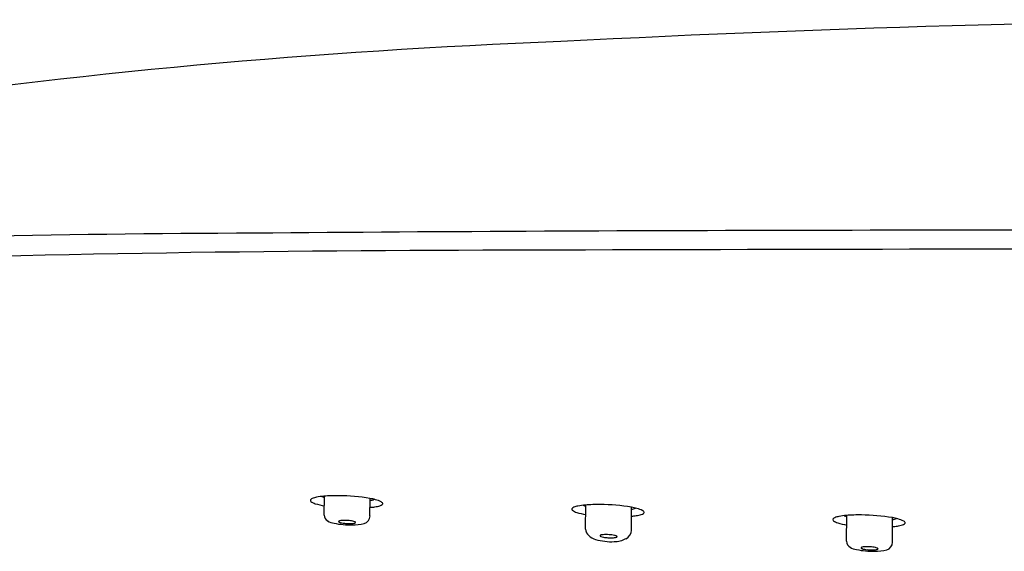
# Model space of a CAD drawing. Extents: x 4075.7 to 4089.5, y 160.3 to 227.2.
# Drawn here: x 4078.5 to 4081.4, y 225.6 to 227.2 of the extents above; entities that cross this region are included whole.
import ezdxf

# ---------------------------------------------------------------- set-up
doc = ezdxf.new("R2010")
doc.units = 0
doc.header["$LTSCALE"] = 0.64311
doc.layers.get('0').update_dxf_attribs({"color": 255, "linetype": 'CONTINUOUS'})

msp = doc.modelspace()

# ---------------------------------------------------------------- linework, layer by layer
at = {"color": 7, "linetype": 'CONTINUOUS'}
for p, q in [((4079.3906, 225.7336), (4079.391, 225.7902)), ((4079.5286, 225.731), (4079.5287, 225.7835)), ((4080.1791, 225.6909), (4080.1795, 225.7637)), ((4080.3172, 225.6883), (4080.3173, 225.757)), ((4080.9665, 225.6543), (4080.9669, 225.7323)), ((4081.1046, 225.6516), (4081.1047, 225.7256))]:
    msp.add_line(p, q, dxfattribs=at)
for centre, radius, start, end in [((4082.6073, 179.8373), 47.3894, 89.9821, 93.0271), ((4080.8841, 206.6838), 20.4917, 92.17964, 98.33796), ((4079.2599, 186.638), 39.9451, 90.1922, 92.75839), ((4082.1525, -413.4217), 639.9571, 89.9579596, 90.1913437), ((4080.0152, 154.483), 72.0488, 89.999856, 91.86666), ((4079.3523, 225.7777), 0.00355, 137.5409, 183.6924), ((4079.3539, 225.7784), 0.00525, 189.7174, 228.926), ((4079.3595, 225.7708), 0.0135, 111.643, 136.638), ((4079.3743, 225.805), 0.0388, 232.0846, 253.9948), ((4079.3789, 225.7235), 0.0647, 100.3927, 112.2195), ((4079.4604, 226.1102), 0.3559, 254.2191, 258.7205), ((4079.4062, 225.5837), 0.2071, 94.685, 100.8192), ((4079.4172, 225.8747), 0.0918, 248.1514, 253.34), ((4079.4285, 225.3088), 0.4829, 89.2277, 94.6677), ((4079.4325, 225.2201), 0.5716, 80.3276, 89.7468), ((4079.508, 225.6569), 0.1283, 73.146, 80.7719), ((4079.5244, 225.8177), 0.0404, 276.1788, 294.3099), ((4079.5275, 225.706), 0.0758, 62.3987, 76.5268), ((4079.5527, 225.782), 0.0214, 286.0331, 306.7705), ((4079.5567, 225.7623), 0.0124, 38.1981, 61.1728), ((4079.5636, 225.7679), 0.00346, 301.5684, 37.2035), ((4080.1947, 225.5572), 0.2071, 94.685, 100.8192), ((4080.2058, 225.8482), 0.0918, 248.1514, 253.34), ((4080.2171, 225.2823), 0.4829, 89.2277, 94.6677), ((4080.2211, 225.1936), 0.5716, 80.3276, 89.7468), ((4079.4134, 225.7347), 0.0228, 182.7923, 237.0238), ((4079.5098, 225.9882), 0.2325, 274.6628, 278.3284), ((4079.5304, 225.8534), 0.0961, 277.797, 287.0173), ((4080.1409, 225.7512), 0.00355, 137.5409, 183.6924), ((4080.1425, 225.7519), 0.00525, 189.7174, 228.926), ((4080.1481, 225.7443), 0.0135, 111.643, 136.638), ((4080.1629, 225.7785), 0.0388, 232.0846, 253.9948), ((4080.1675, 225.697), 0.0647, 100.3927, 112.2195), ((4080.249, 226.0837), 0.3559, 254.2191, 258.7205), ((4080.2966, 225.6304), 0.1283, 73.146, 80.7719), ((4080.313, 225.7912), 0.0404, 276.1788, 294.3099), ((4080.319, 225.8269), 0.0961, 277.797, 287.0173), ((4080.3161, 225.6795), 0.0758, 62.3987, 76.5268), ((4080.3412, 225.7555), 0.0214, 286.0331, 306.7705), ((4080.3453, 225.7358), 0.0124, 38.1981, 61.1728), ((4080.3522, 225.7414), 0.00346, 301.5684, 37.2035), ((4081.0045, 225.2509), 0.4829, 89.2277, 94.6677), ((4081.0085, 225.1621), 0.5716, 80.3276, 89.7468), ((4079.432, 225.7731), 0.0654, 241.6285, 259.6479), ((4079.472, 225.9627), 0.2591, 258.4822, 270.6252), ((4079.4348, 225.7139), 0.000883, 152.3807, 181.9718), ((4079.435, 225.7139), 0.00104, 183.6074, 212.5421), ((4079.4354, 225.7135), 0.00156, 130.3203, 151.5282), ((4079.436, 225.7145), 0.00222, 212.4112, 230.6684), ((4079.4367, 225.712), 0.00361, 113.0398, 130.5271), ((4079.438, 225.717), 0.00543, 230.2165, 241.8423), ((4079.4405, 225.7033), 0.0131, 102.3585, 113.5651), ((4079.4414, 225.7231), 0.0124, 241.4221, 248.7487), ((4079.4574, 225.7733), 0.0651, 251.6171, 264.5681), ((4079.4469, 225.6743), 0.0428, 94.5712, 102.3015), ((4079.4526, 225.5966), 0.1207, 85.8053, 94.3284), ((4079.4672, 225.8462), 0.1386, 265.8745, 269.1761), ((4079.4554, 225.6117), 0.1054, 78.0388, 86.7421), ((4079.467, 225.8112), 0.1036, 268.9657, 274.1263), ((4079.4713, 225.7565), 0.0488, 273.7758, 281.0122), ((4079.4773, 225.8325), 0.1289, 268.8952, 285.295), ((4079.4703, 225.6819), 0.0337, 68.3732, 78.0848), ((4079.4787, 225.7208), 0.0123, 279.1314, 296.7387), ((4079.4803, 225.7069), 0.00677, 48.8948, 69.2089), ((4079.483, 225.712), 0.00251, 296.8805, 323.0753), ((4079.4838, 225.7108), 0.00151, 14.6995, 48.1972), ((4079.4843, 225.7111), 0.000897, 324.3235, 10.6347), ((4079.5051, 225.7309), 0.0236, 285.3137, 0.2619), ((4080.2984, 225.9617), 0.2325, 274.6628, 278.3284), ((4080.9282, 225.7198), 0.00355, 137.5409, 183.6924), ((4080.9299, 225.7204), 0.00525, 189.7174, 228.926), ((4080.9354, 225.7129), 0.0135, 111.643, 136.638), ((4080.9503, 225.7471), 0.0388, 232.0846, 253.9948), ((4080.9549, 225.6656), 0.0647, 100.3927, 112.2195), ((4081.0363, 226.0522), 0.3559, 254.2191, 258.7205), ((4080.9821, 225.5258), 0.2071, 94.685, 100.8192), ((4080.9932, 225.8168), 0.0918, 248.1514, 253.34), ((4081.0839, 225.5989), 0.1283, 73.146, 80.7719), ((4081.1003, 225.7598), 0.0404, 276.1788, 294.3099), ((4081.1064, 225.7955), 0.0961, 277.797, 287.0173), ((4081.1035, 225.648), 0.0758, 62.3987, 76.5268), ((4081.1286, 225.7241), 0.0214, 286.0331, 306.7705), ((4081.1326, 225.7044), 0.0124, 38.1981, 61.1728), ((4081.1396, 225.7099), 0.00346, 301.5684, 37.2035), ((4080.2052, 225.6917), 0.0261, 181.7677, 229.9311), ((4080.2291, 225.6606), 0.0131, 102.3585, 113.5651), ((4080.2354, 225.6316), 0.0428, 94.5712, 102.3015), ((4080.2411, 225.5539), 0.1207, 85.8053, 94.3284), ((4080.244, 225.569), 0.1054, 78.0388, 86.7421), ((4080.288, 225.6885), 0.0293, 296.105, 359.5374), ((4081.0858, 225.9303), 0.2325, 274.6628, 278.3284), ((4080.224, 225.7106), 0.0526, 227.545, 253.3797), ((4080.2556, 225.8111), 0.158, 252.8193, 273.4018), ((4080.2234, 225.6712), 0.000883, 152.3807, 181.9718), ((4080.2235, 225.6712), 0.00104, 183.6074, 212.5421), ((4080.224, 225.6708), 0.00156, 130.3203, 151.5282), ((4080.2245, 225.6718), 0.00222, 212.4112, 230.6684), ((4080.2253, 225.6693), 0.00361, 113.0398, 130.5271), ((4080.2266, 225.6743), 0.00543, 230.2165, 241.8423), ((4080.23, 225.6804), 0.0124, 241.4221, 248.7487), ((4080.246, 225.7306), 0.0651, 251.6171, 264.5681), ((4080.2558, 225.8035), 0.1386, 265.8745, 269.1761), ((4080.2556, 225.7685), 0.1036, 268.9657, 274.1263), ((4080.2599, 225.7138), 0.0488, 273.7758, 281.0122), ((4080.2632, 225.7375), 0.0841, 271.1572, 296.5563), ((4080.2589, 225.6392), 0.0337, 68.3732, 78.0848), ((4080.2672, 225.6781), 0.0123, 279.1314, 296.7387), ((4080.2689, 225.6642), 0.00677, 48.8948, 69.2089), ((4080.2716, 225.6693), 0.00251, 296.8805, 323.0753), ((4080.2723, 225.6681), 0.00151, 14.6995, 48.1972), ((4080.2729, 225.6683), 0.000897, 324.3235, 10.6347), ((4080.9893, 225.6554), 0.0228, 182.7923, 237.0238), ((4081.081, 225.6515), 0.0236, 285.3137, 0.2619), ((4081.008, 225.6937), 0.0654, 241.6285, 259.6479), ((4081.048, 225.8833), 0.2591, 258.4822, 270.6252), ((4081.0108, 225.6345), 0.000883, 152.3807, 181.9718), ((4081.0109, 225.6345), 0.00104, 183.6074, 212.5421), ((4081.0114, 225.6342), 0.00156, 130.3203, 151.5282), ((4081.0119, 225.6352), 0.00222, 212.4112, 230.6684), ((4081.0127, 225.6326), 0.00361, 113.0398, 130.5271), ((4081.014, 225.6376), 0.00543, 230.2165, 241.8423), ((4081.0165, 225.6239), 0.0131, 102.3585, 113.5651), ((4081.0174, 225.6437), 0.0124, 241.4221, 248.7487), ((4081.0334, 225.6939), 0.0651, 251.6171, 264.5681), ((4081.0228, 225.5949), 0.0428, 94.5712, 102.3015), ((4081.0285, 225.5172), 0.1207, 85.8053, 94.3284), ((4081.0431, 225.7668), 0.1386, 265.8745, 269.1761), ((4081.0314, 225.5323), 0.1054, 78.0388, 86.7421), ((4081.043, 225.7318), 0.1036, 268.9657, 274.1263), ((4081.0473, 225.6771), 0.0488, 273.7758, 281.0122), ((4081.0533, 225.7531), 0.1289, 268.8952, 285.295), ((4081.0463, 225.6025), 0.0337, 68.3732, 78.0848), ((4081.0546, 225.6414), 0.0123, 279.1314, 296.7387), ((4081.0563, 225.6275), 0.00677, 48.8948, 69.2089), ((4081.059, 225.6327), 0.00251, 296.8805, 323.0753), ((4081.0597, 225.6315), 0.00151, 14.6995, 48.1972), ((4081.0603, 225.6317), 0.000897, 324.3235, 10.6347)]:
    msp.add_arc(centre, radius, start, end)
for centre, radius, start, end in [((4081.3676, -48.4942), 275.0862, 89.7387, 90.466906), ((4079.4668, 225.8413), 0.1337, 263.3397, 265.8944), ((4080.2554, 225.7986), 0.1337, 263.3397, 265.8944), ((4081.0427, 225.7619), 0.1337, 263.3397, 265.8944)]:
    msp.add_arc(centre, radius, start, end, dxfattribs=at)

doc.saveas('drawing.dxf')
